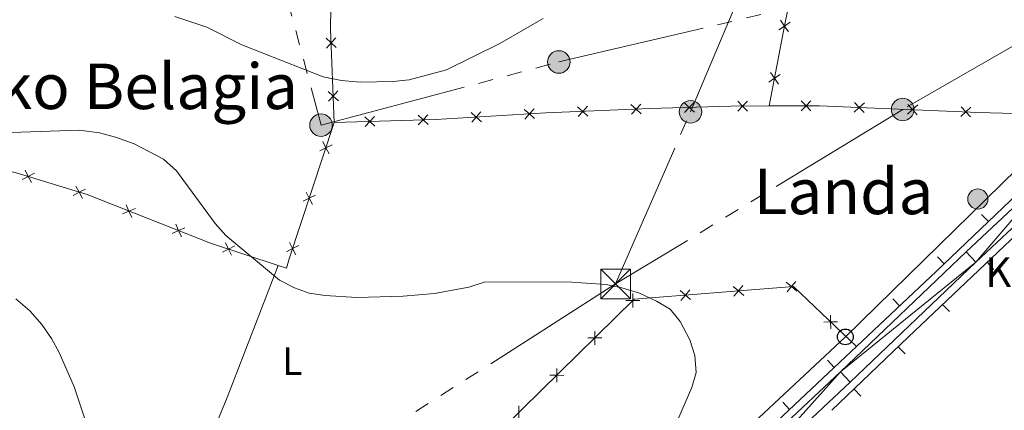
# Model space of a CAD drawing. Units: metres. Extents: x 605868 to 610370, y 4772815 to 4775855.
# Drawn here: x 608765 to 609015, y 4774879 to 4774978 of the extents above; entities that cross this region are included whole.
import ezdxf
from ezdxf.enums import TextEntityAlignment as Align

# ---------------------------------------------------------------- set-up
doc = ezdxf.new("R2010")
doc.units = ezdxf.units.M
doc.header["$MEASUREMENT"] = 0
doc.linetypes.add('5elect', pattern=[127.5, 75, -7.5, 7.5, -7.5, 7.5, -7.5, 7.5, -7.5])
for name, color, linetype, lineweight in [('Nivel 16', 7, 'Continuous', 0), ('Nivel 20', 7, 'Continuous', 0), ('Nivel 21', 7, 'Continuous', 0), ('Nivel 32', 7, 'Continuous', 0), ('Nivel 33', 7, 'Continuous', 0), ('Nivel 36', 7, 'Continuous', 0), ('Nivel 37', 7, 'Continuous', 0), ('Nivel 44', 7, 'Continuous', 0), ('Nivel 45', 7, 'Continuous', 0), ('Nivel 5', 7, 'Continuous', 0), ('Nivel 54', 7, 'Continuous', 0), ('Nivel 61', 7, 'Continuous', 0), ('Nivel 63', 7, 'Continuous', 0)]:
    doc.layers.add(name, color=color, linetype=linetype, lineweight=lineweight)
doc.styles.add('Style-arial', font='arial.shx', dxfattribs={"bigfont": 'arialbig.shx'})
doc.styles.add('Style-Arial Narrow', font='txt')
doc.styles.add('Style-Times New Roman', font='txt')

# ---------------------------------------------------------------- blocks, each defined once
blk = doc.blocks.new('5TME')
at = {"layer": 'Nivel 32', "color": 250, "linetype": 'Continuous', "lineweight": 0}
for p, q in [((-37.5, 37.5), (37.5, -37.5)), ((37.23, 37.76), (-37.16, -37.84))]:
    blk.add_line(p, q, dxfattribs=at)
at = {"layer": 'Nivel 32', "color": 250, "linetype": 'Continuous', "lineweight": 0, "flags": 128}
blk.add_lwpolyline([(-37.5, -37.5), (37.5, -37.5), (37.5, 37.5), (-37.5, 37.5), (-37.16, -37.84)], dxfattribs=at)
blk = doc.blocks.new('5PELE')
at = {"layer": 'Nivel 32', "linetype": 'Continuous', "lineweight": 0}
h = blk.add_hatch(color=9, dxfattribs=at)
edge = h.paths.add_edge_path()
edge.add_arc((-0.002000000476837158, 0), 28.5, 0, 360)
at = {"layer": 'Nivel 32', "color": 252, "linetype": 'Continuous', "lineweight": 0}
blk.add_circle((-0.002000000476837158, 0), 28.5, dxfattribs=at)
blk = doc.blocks.new('5PTT')
at = {"layer": 'Nivel 33', "color": 250, "linetype": 'Continuous', "lineweight": 30}
blk.add_circle((0.002382683753967285, 0.004306399822235108), 19.95000005932859, dxfattribs=at)
blk = doc.blocks.new('5HITCA')
at = {"layer": 'Nivel 21', "linetype": 'Continuous', "lineweight": 0}
h = blk.add_hatch(color=1, dxfattribs=at)
edge = h.paths.add_edge_path()
edge.add_arc((0, 0), 25.58578010358639, 0, 360)
at = {"layer": 'Nivel 21', "color": 250, "linetype": 'Continuous', "lineweight": 0}
blk.add_circle((0, 0), 25.58578010358639, dxfattribs=at)

msp = doc.modelspace()

# ---------------------------------------------------------------- linework, layer by layer
at = {"layer": 'Nivel 16', "color": 1, "linetype": 'Continuous', "lineweight": 13}
for p, q in [((609008.9884363823, 4774928.842110155, 219.7703327872863), (609010.715754386, 4774927.034799304, 219.7703327872863)), ((608997.7907381356, 4774918.140029876, 219.1984659022008), (608999.5180561431, 4774916.332719026, 219.1984659022008)), ((609012.0815275423, 4774914.923973242, 219.4960079522578), (609010.3609560356, 4774916.737707974, 219.4960079522578)), ((608986.5336442031, 4774907.534495002, 218.5836651090773), (608988.2452604994, 4774905.712306852, 218.5836651090773)), ((609000.8413344994, 4774904.261137314, 219.0355839197998), (608999.1207629927, 4774906.074872049, 219.0355839197998)), ((608989.6237193979, 4774893.594411699, 218.5561123077126), (608987.893712543, 4774895.399148874, 218.5561123077126)), ((608969.9639847986, 4774891.970913803, 217.6677507937885), (608971.6754951179, 4774890.148626115, 217.6677507937885)), ((608978.4412443712, 4774882.874979118, 218.0120374359042), (608976.7112375125, 4774884.679716291, 218.0120374359042)), ((608958.6749750338, 4774881.368166035, 217.0432523813654), (608960.3864853568, 4774879.545878345, 217.0432523813654))]:
    msp.add_line(p, q, dxfattribs=at)
at = {"layer": 'Nivel 16', "color": 1, "linetype": 'Continuous', "lineweight": 13, "extrusion": (-0.274513806297813, 0.2374353789888373, 0.9318082479546497), "elevation": 966759.5443024731, "flags": 128}
msp.add_lwpolyline([(-4009902.973480478, -2481363.742504472), (-4009846.349477671, -2481369.528410321), (-4009818.688555114, -2481372.614226773)], dxfattribs=at)
at = {"layer": 'Nivel 16', "color": 1, "linetype": 'Continuous', "lineweight": 13, "extrusion": (0.4676256169803906, -0.5239583087515297, 0.7118946361884924), "elevation": -2216912.19133659, "flags": 128}
msp.add_lwpolyline([(3633747.972015079, 2247552.983482847), (3633774.717946667, 2247554.321968334), (3633817.097064257, 2247556.12416948), (3633817.931711297, 2247556.158826072)], dxfattribs=at)
at = {"layer": 'Nivel 16', "color": 1, "linetype": 'Continuous', "lineweight": 13}
msp.add_polyline3d([(608977.3200000003, 4774895.449999999, 217.98), (608944.4200000018, 4774864.550000001, 216.16), (608915.8399999999, 4774836.550000001, 215.32), (608887.7800000012, 4774811.380000001, 213.46)], dxfattribs=at)
at = {"layer": 'Nivel 20', "color": 250, "linetype": 'Continuous', "lineweight": 0, "flags": 128}
for points, elevation in [([(608957.6459266581, 4774975.510201158), (608959.0931655988, 4774976.494229587), (608960.5404045396, 4774977.478258014)], 219.2729741637098), ([(608960.0771940239, 4774975.046990644), (608959.0931655988, 4774976.494229587), (608958.10913717, 4774977.941468528)], 219.2729741637098), ([(608843.0455851071, 4774973.395887494), (608844.331716951, 4774972.209010342), (608845.6178487949, 4774971.022133188)], 221.8968958078748), ([(608845.5185941011, 4774973.495142186), (608844.331716951, 4774972.209010342), (608843.1448397972, 4774970.922878496)], 221.8968958078748), ([(608957.5585982427, 4774961.827558992), (608956.5745698176, 4774963.274797933), (608955.5905413888, 4774964.722036874)], 218.1990551511989), ([(608955.1273308769, 4774962.290769506), (608956.5745698176, 4774963.274797933), (608958.0218087584, 4774964.25882636)], 218.1990551511989), ([(608843.5844404735, 4774959.9698806), (608844.8705723174, 4774958.783003448), (608846.1567041613, 4774957.596126294)], 220.5922986026249), ([(608846.0574494712, 4774960.069135292), (608844.8705723174, 4774958.783003448), (608843.6836951636, 4774957.496871602)], 220.5922986026249), ([(608933.7287003361, 4774957.118322654), (608935.001322981, 4774955.916971708), (608936.2739456296, 4774954.715620762)], 218.7764274159898), ([(608933.799972035, 4774954.644349061), (608935.001322981, 4774955.916971708), (608936.202673927, 4774957.189594354)], 218.7764274159898), ([(608947.2475291789, 4774957.466402838), (608948.4913784638, 4774956.235284867), (608949.7352277488, 4774955.004166896)], 219.041917499156), ([(608947.2602604926, 4774954.991435582), (608948.4913784638, 4774956.235284867), (608949.722496435, 4774957.479134152)], 219.041917499156), ([(608963.3098089471, 4774957.545911195), (608964.5531830564, 4774956.31431332), (608965.7965571657, 4774955.082715446)], 218.7401322677971), ([(608963.3215851821, 4774955.070939211), (608964.5531830564, 4774956.31431332), (608965.7847809307, 4774957.55768743)], 218.7401322677971), ([(608976.7512025572, 4774954.722579172), (608978.0388784446, 4774955.907780971), (608979.3265543357, 4774957.092982771)], 218.9985604675432), ([(608976.853676647, 4774957.195456861), (608978.0388784446, 4774955.907780971), (608979.224080246, 4774954.620105082)], 218.9985604675432), ([(608879.7655940093, 4774954.626231391), (608881.0736759789, 4774953.463590402), (608882.3817579448, 4774952.300949413)], 219.2108439403051), ([(608879.9110349901, 4774952.155508434), (608881.0736759789, 4774953.463590402), (608882.2363169678, 4774954.77167237)], 219.2108439403051), ([(608893.2361643687, 4774955.419186719), (608894.5442463383, 4774954.25654573), (608895.8523283042, 4774953.093904741)], 218.8046960903098), ([(608893.3816053495, 4774952.948463762), (608894.5442463383, 4774954.25654573), (608895.7068873271, 4774955.564627698)], 218.8046960903098), ([(608906.7369657643, 4774956.084022393), (608908.0263307244, 4774954.900658334), (608909.3156956881, 4774953.717294274)], 218.6055413712918), ([(608906.8429666646, 4774953.61129337), (608908.0263307244, 4774954.900658334), (608909.2096947879, 4774956.190023296)], 218.6055413712918), ([(608920.224151399, 4774956.662190823), (608921.5135163628, 4774955.478826763), (608922.8028813228, 4774954.295462703)], 218.4980941412685), ([(608920.330152303, 4774954.189461801), (608921.5135163628, 4774955.478826763), (608922.6968804225, 4774956.768191727)], 218.4980941412685), ([(608990.2330497429, 4774954.163902128), (608991.5207256302, 4774955.349103928), (608992.8084015213, 4774956.534305727)], 219.4200772778187), ([(608990.3355238326, 4774956.636779817), (608991.5207256302, 4774955.349103928), (608992.7059274316, 4774954.061428038)], 219.4200772778187), ([(609003.7148969285, 4774953.605225084), (609005.0025728196, 4774954.790426884), (609006.2902487069, 4774955.975628683)], 219.8415940880942), ([(609003.8173710182, 4774956.078102773), (609005.0025728196, 4774954.790426884), (609006.1877746172, 4774953.502750995)], 219.8415940880942), ([(608852.8312522881, 4774953.544693274), (608854.1062186398, 4774952.345829938), (608855.3811849914, 4774951.146966601)], 219.7933562372277), ([(608852.9073553011, 4774951.070863586), (608854.1062186398, 4774952.345829938), (608855.3050819747, 4774953.620796289)], 219.7933562372277), ([(608866.3230661303, 4774953.959745178), (608867.5980324857, 4774952.760881841), (608868.8729988374, 4774951.562018504)], 219.5726957303999), ([(608866.399169147, 4774951.485915489), (608867.5980324857, 4774952.760881841), (608868.7968958206, 4774954.035848193)], 219.5726957303999), ([(608843.8120343685, 4774944.133378703), (608843.0269181207, 4774945.697477479), (608842.2418018728, 4774947.261576254)], 219.2411855198232), ([(608841.4628193453, 4774944.912361231), (608843.0269181207, 4774945.697477479), (608844.5910168961, 4774946.482593726)], 219.2411855198232), ([(608768.4940068685, 4774936.908961101), (608767.6784530245, 4774938.45740691), (608766.8628991768, 4774940.005852718)], 213.69742838445), ([(608769.2268988341, 4774939.272960756), (608767.6784530245, 4774938.45740691), (608766.1300072148, 4774937.641853062)], 213.69742838445), ([(608782.108875975, 4774935.2792641), (608780.5604301654, 4774934.463710254), (608779.0119843595, 4774933.648156406)], 213.1015660057293), ([(608781.3759840131, 4774932.915264444), (608780.5604301654, 4774934.463710254), (608779.7448763214, 4774936.012156062)], 213.1015660057293), ([(608839.5858706087, 4774931.388333661), (608838.8007543609, 4774932.952432437), (608838.015638113, 4774934.516531212)], 217.8435565594696), ([(608837.2366555855, 4774932.167316189), (608838.8007543609, 4774932.952432437), (608840.3648531362, 4774933.737548685)], 217.8435565594696), ([(608794.7661221065, 4774930.37967767), (608793.1619883887, 4774929.679986656), (608791.5578546673, 4774928.980295641)], 213.5804904248704), ([(608793.8616794012, 4774928.075852938), (608793.1619883887, 4774929.679986656), (608792.4622973725, 4774931.284120373)], 213.5804904248704), ([(608807.316764161, 4774925.452507451), (608805.7126304433, 4774924.752816437), (608804.1084967256, 4774924.053125422)], 214.2545658293479), ([(608806.4123214595, 4774923.148682719), (608805.7126304433, 4774924.752816437), (608805.0129394308, 4774926.356950155)], 214.2545658293479), ([(608819.9138218835, 4774920.870951794), (608818.35194524, 4774920.081424182), (608816.7900685966, 4774919.29189657)], 214.9866556791389), ([(608819.1414728537, 4774918.519547539), (608818.35194524, 4774920.081424182), (608817.5624176301, 4774921.643300824)], 214.9866556791389), ([(608833.0104918256, 4774919.422271147), (608834.574590601, 4774920.207387395), (608836.1386893764, 4774920.992503643)], 216.4459275991161), ([(608835.3597068489, 4774918.64328862), (608834.574590601, 4774920.207387395), (608833.7894743532, 4774921.771486171)], 216.4459275991161), ([(608935.3353211731, 4774907.316207746), (608934.0034247674, 4774908.451489413), (608932.6715283617, 4774909.58677108)], 215.4997673885388), ([(608935.1387064345, 4774909.783385819), (608934.0034247674, 4774908.451489413), (608932.8681430966, 4774907.119593007)], 215.4997673885388), ([(608948.7665623203, 4774908.386572296), (608947.4346659146, 4774909.521853965), (608946.102769509, 4774910.657135632)], 216.3400535777112), ([(608948.5699475855, 4774910.85375037), (608947.4346659146, 4774909.521853965), (608946.2993842475, 4774908.189957559)], 216.3400535777112), ([(608962.1978034712, 4774909.456936847), (608960.8659070656, 4774910.592218516), (608959.5340106599, 4774911.727500184)], 217.1803397668836), ([(608962.0011887327, 4774911.924114922), (608960.8659070656, 4774910.592218516), (608959.7306253985, 4774909.260322111)], 217.1803397668836), ([(608922.4602779336, 4774907.060663505), (608920.7102608085, 4774907.076555755), (608918.9602436833, 4774907.092448005)], 214.6783358557537), ([(608920.7261530608, 4774908.82657288), (608920.7102608085, 4774907.076555755), (608920.6943685561, 4774905.32653863)], 214.6783358557537), ([(608970.8255137131, 4774899.912511006), (608970.7805968262, 4774901.662023788), (608970.7356799394, 4774903.411536569)], 217.4581258239861), ([(608972.5301096067, 4774901.706940675), (608970.7805968262, 4774901.662023788), (608969.0310840458, 4774901.6171069)], 217.4581258239861), ([(608912.8307709247, 4774897.604477424), (608911.0807537995, 4774897.620369675), (608909.3307366744, 4774897.636261925)], 214.3571823662578), ([(608911.0966460519, 4774899.370386802), (608911.0807537995, 4774897.620369675), (608911.0648615509, 4774895.870352549)], 214.3571823662578), ([(608901.4671390429, 4774889.914200721), (608901.4512467943, 4774888.164183596), (608901.435354542, 4774886.414166469)], 214.0360288767619), ([(608903.2012639195, 4774888.148291344), (608901.4512467943, 4774888.164183596), (608899.7012296692, 4774888.180075847)], 214.0360288767619), ([(608891.8376320377, 4774880.458014641), (608891.8217397854, 4774878.707997516), (608891.8058475368, 4774876.957980389)], 213.7148753872659)]:
    msp.add_lwpolyline(points, dxfattribs=dict(at, elevation=elevation))
at = {"layer": 'Nivel 20', "color": 250, "linetype": 'Continuous', "lineweight": 0}
for points in [[(608972.1799999997, 4775034.93, 228.96), (608966.5700000003, 4775013.25, 223.92), (608959.1799999997, 4774976.949999999, 219.31), (608955.2399999984, 4774956.27, 217.63)], [(608845.1400000006, 4774952.07, 219.94), (608844.1900000013, 4774975.74, 222.24), (608844.5700000003, 4775002.779999999, 226.23), (608846.6499999985, 4775025.119999999, 229.8)], [(608681.7100000009, 4774954.880000001, 214.69), (608704.5700000003, 4774949.279999999, 213.01), (608744.5500000007, 4774943.75, 214.69), (608764.379999999, 4774939.48, 213.85), (608782.5399999991, 4774933.85, 213.01), (608813.8200000003, 4774921.57, 214.69), (608830.9299999997, 4774915.949999999, 215.81)], [(608955.2399999984, 4774956.27, 218.91), (608945.5199999996, 4774956.220000001, 219.1), (608925.0399999991, 4774955.630000001, 218.47), (608898.6799999997, 4774954.5, 218.68), (608870.8200000003, 4774952.859999999, 219.52), (608845.1400000006, 4774952.07, 219.94)], [(609038.7100000009, 4774953.790000001, 221.2), (609008.1499999985, 4774954.66, 219.94), (608967.8500000015, 4774956.33, 218.68), (608955.2399999984, 4774956.27, 218.91)], [(608845.1400000006, 4774952.07, 219.94), (608833.7100000009, 4774917.6, 216.16), (608832.9899999984, 4774915.279999999, 215.95), (608830.9299999997, 4774915.949999999, 215.81)], [(608843.4400000013, 4774842.26, 211.33), (608883.2800000012, 4774870.32, 213.43), (608921.0599999987, 4774907.42, 214.69), (608961.3399999999, 4774910.630000001, 217.21), (608977.3200000003, 4774895.449999999, 217.63)]]:
    msp.add_polyline3d(points, dxfattribs=at)
at = {"layer": 'Nivel 21', "color": 250, "linetype": 'Continuous', "lineweight": 13}
for points in [[(608665.0899999999, 4774605.220000001, 207.55), (608666.0500000007, 4774606.26, 207.62), (608672.5500000007, 4774612.68, 208.22), (608687.370000001, 4774624.460000001, 209.98), (608712.6000000015, 4774644.040000001, 212.02), (608722.7600000016, 4774652.290000001, 212.78), (608731.7699999996, 4774660.199999999, 213.32), (608738.0399999991, 4774666.060000001, 213.36), (608755.5300000012, 4774682.48, 212.5), (608790.2699999996, 4774714.960000001, 212.88), (608816.2699999996, 4774739.859999999, 212.09), (608849.4299999997, 4774771.33, 212.52), (608878.6400000006, 4774799.6, 212.5), (608909.7300000004, 4774828.619999999, 214.18), (608943.0599999987, 4774860.720000001, 215.59), (608973.2600000016, 4774889.02, 217.54), (609005.1099999994, 4774919.359999999, 218.66), (609028.7899999991, 4774941.52, 219.86), (609056.120000001, 4774967.09, 221.83), (609085.0500000007, 4774994.59, 224.59), (609089.2699999996, 4774999.34, 225.1), (609094.0799999982, 4775005.68, 225.82), (609095.5799999982, 4775007.859999999, 226.81)], [(608643.3200000003, 4774576.25, 204.76), (608650.1600000001, 4774583.699999999, 205.67), (608660.5700000003, 4774595.040000001, 207.05), (608668.629999999, 4774603.779999999, 207.62), (608674.9299999997, 4774610, 208.22), (608689.5799999982, 4774621.65, 209.98), (608714.8200000003, 4774641.23, 212.02), (608725.0599999987, 4774649.560000001, 212.78), (608734.1700000018, 4774657.540000001, 213.32), (608740.4800000004, 4774663.449999999, 213.36), (608757.9699999988, 4774679.869999999, 212.5), (608792.7300000004, 4774712.359999999, 212.88), (608818.7399999984, 4774737.27, 212.09), (608851.9100000001, 4774768.74, 212.52), (608881.1000000015, 4774797.01, 212.5), (608912.1900000013, 4774826.02, 214.18), (608945.5300000012, 4774858.119999999, 215.59), (608975.7100000009, 4774886.41, 217.54), (609007.5599999987, 4774916.75, 218.66), (609031.2399999984, 4774938.91, 219.86), (609058.5799999982, 4774964.48, 221.83), (609080.9200000018, 4774985.720000001, 223.95)]]:
    msp.add_polyline3d(points, dxfattribs=at)
at = {"layer": 'Nivel 32', "color": 6, "linetype": '5elect', "lineweight": 0, "ltscale": 0.5}
for points in [[(608916.3399999999, 4774911.26, 215.05), (608935.2899999991, 4774954.790000001, 217.89), (608975.1600000001, 4775048.99, 232.05), (609039.0899999999, 4775208.290000001, 270.58), (609096.0300000012, 4775286.32, 272.39), (609140.4400000013, 4775339.57, 265.47), (609215.7800000012, 4775385.92, 241.89), (609250.9400000013, 4775408.24, 236.62), (609341.1600000001, 4775464.199999999, 230.81)], [(608806.379999999, 4775055.26, 235.05), (608822.8299999982, 4775022.439999999, 228.61), (608841.7699999996, 4774951.41, 218.97), (608901.9899999984, 4774967.4, 219.13), (608960.3500000015, 4774981.09, 219.76), (609033.4800000004, 4774997.880000001, 222.54)], [(609077.9600000009, 4775006.449999999, 226.15), (608989.0100000016, 4774955.369999999, 219.33), (608916.3399999999, 4774911.26, 215.05), (608841.0100000016, 4774863.24, 212.08), (608772.1999999993, 4774820.619999999, 209.22), (608698.7100000009, 4774774.74, 215.16), (608576.2100000009, 4774699.49, 206.16), (608394.0899999999, 4774583.02, 198.07), (608300.5399999991, 4774528.630000001, 197.6), (608202.0599999987, 4774464.710000001, 199.2), (608097.5599999987, 4774400.32, 199.86), (608007.5700000003, 4774343.52, 194.32), (607948.8500000015, 4774304.140000001, 187.4), (607878.5599999987, 4774264.77, 189.92), (607795.3200000003, 4774215.6, 191.51), (607604.2399999984, 4774021.529999999, 178.88), (607541.4400000013, 4773968.35, 190.99)]]:
    msp.add_polyline3d(points, dxfattribs=at)
at = {"layer": 'Nivel 33', "color": 250, "linetype": 'Continuous', "lineweight": 0}
msp.add_polyline3d([(608826.629999999, 4774761.9, 211.36), (608901.2699999996, 4774830.73, 213.75), (608938.3900000006, 4774864.140000001, 215.39), (608974.5, 4774897.880000001, 217.42), (609033.8599999994, 4774955.85, 220.21), (609085.7199999988, 4775002.640000001, 225.72)], dxfattribs=at)
at = {"layer": 'Nivel 36', "color": 92, "linetype": 'Continuous', "lineweight": 0, "extrusion": (0.7445508032400019, -0.3461981758773686, 0.5707809776208826), "elevation": -1199638.453646114, "flags": 128}
msp.add_lwpolyline([(4586448.504812744, 834179.3396491576), (4586412.739873543, 834175.1866955301), (4586367.473804738, 834171.6792156333)], dxfattribs=at)
at = {"layer": 'Nivel 5', "color": 36, "linetype": 'Continuous', "lineweight": 0, "flags": 128}
for points, elevation in [([(608804.7300000004, 4774978.93), (608812.8900000006, 4774976.220000001), (608821.6999999993, 4774971.76), (608842.3399999999, 4774963.630000001), (608846.9800000004, 4774962.689999999), (608851.6799999997, 4774962.27), (608860.0700000003, 4774962.48), (608864.0500000007, 4774962.92), (608873.5100000016, 4774965.449999999), (608887.0199999996, 4774972.060000001), (608898.0100000016, 4774978.43)], 220), ([(608748.4299999997, 4774949.07), (608780.5799999982, 4774950.18), (608785.6799999997, 4774949.460000001), (608789.7399999984, 4774948.42), (608794.4699999988, 4774946.710000001), (608801.879999999, 4774942.790000001), (608805.1600000001, 4774939.880000001), (608814.9899999984, 4774926.560000001), (608817.6499999985, 4774923.5), (608831.2899999991, 4774912.24), (608835.0399999991, 4774910.27), (608838.8000000007, 4774908.92), (608842.8200000003, 4774908.34), (608850.8200000003, 4774907.859999999), (608862.6000000015, 4774908.140000001), (608870.4600000009, 4774908.890000001), (608879.2199999988, 4774910.48), (608883.0399999991, 4774911.68), (608904.0199999996, 4774911.82), (608913.9499999993, 4774911.15), (608917.8999999985, 4774910.310000001), (608922.379999999, 4774908.949999999), (608926.6900000013, 4774906.91), (608930.1400000006, 4774904.859999999), (608932.7100000009, 4774901.800000001), (608935.1600000001, 4774897.15), (608936.379999999, 4774893.199999999), (608936.7399999984, 4774888.9), (608935.6400000006, 4774885.050000001), (608930.3299999982, 4774872.859999999)], 215), ([(608764.4800000004, 4774907.540000001), (608768.0199999996, 4774904.470000001), (608771.129999999, 4774901.040000001), (608773.5500000007, 4774897.439999999), (608775.5, 4774893.949999999), (608779.2800000012, 4774885.26), (608784.6799999997, 4774868.960000001)], 210)]:
    msp.add_lwpolyline(points, dxfattribs=dict(at, elevation=elevation))
at = {"layer": 'Nivel 61', "color": 250, "linetype": 'Continuous', "lineweight": 0}
msp.add_3dface([(606798.5, 4773222.5), (606762.1999999993, 4775536.07), (610151.5899999999, 4775589.970000001), (610189.0199999996, 4773276.4)], dxfattribs=at)
at = {"layer": 'Nivel 63', "color": 7, "linetype": 'Continuous', "lineweight": 0}
msp.add_3dface([(605915.2399999984, 4772814.59), (605868.0399999991, 4775784.220000001), (610322.4200000018, 4775855.040000001), (610369.6400000006, 4772885.42)], dxfattribs=at)

# ---------------------------------------------------------------- block references
at = {"layer": 'Nivel 21', "color": 250, "linetype": 'Continuous', "lineweight": 0, "xscale": 0.09999983015004542, "yscale": 0.09999983015004542, "zscale": 0.09999983015004542}
msp.add_blockref('5HITCA', (609008.0399999991, 4774932.75, 218.96), dxfattribs=at)
at = {"layer": 'Nivel 32', "color": 252, "linetype": 'Continuous', "lineweight": 0, "xscale": 0.09999983015004542, "yscale": 0.09999983015004542, "zscale": 0.09999983015004542}
for p in [(608901.9899999984, 4774967.4, 219.13), (608935.2899999991, 4774954.790000001, 217.89), (608989.0100000016, 4774955.369999999, 219.33), (608841.7699999996, 4774951.41, 218.97)]:
    msp.add_blockref('5PELE', p, dxfattribs=at)
at = {"layer": 'Nivel 32', "color": 250, "linetype": 'Continuous', "lineweight": 0, "xscale": 0.09999983015004542, "yscale": 0.09999983015004542, "zscale": 0.09999983015004542}
msp.add_blockref('5TME', (608916.3399999999, 4774911.26, 215.05), dxfattribs=at)
at = {"layer": 'Nivel 33', "color": 250, "linetype": 'Continuous', "lineweight": 30, "xscale": 0.09999983015004542, "yscale": 0.09999983015004542, "zscale": 0.09999983015004542}
msp.add_blockref('5PTT', (608974.5, 4774897.880000001, 217.42), dxfattribs=at)

# ---------------------------------------------------------------- texts
at = {"layer": 'Nivel 37', "color": 92, "linetype": 'Continuous', "lineweight": 0, "style": 'Style-Arial Narrow'}
msp.add_text('L', height=6.99996, dxfattribs=at).set_placement((608834.5031471029, 4774891.749979999, 213.48), align=Align.MIDDLE_CENTER)
at = {"layer": 'Nivel 44', "color": 250, "linetype": 'Continuous', "lineweight": 0, "style": 'Style-arial'}
msp.add_text('K. 2', height=7.5, dxfattribs=at).set_placement((609009.8900000006, 4774910.5, 218.84))
at = {"layer": 'Nivel 45', "color": 250, "linetype": 'Continuous', "lineweight": 0, "style": 'Style-Times New Roman'}
for s, p in [('Sagardiko Belagia', (608769.9844915755, 4774961.239979999, 216.86)), ('Landa', (608974.0518292263, 4774934.669979999, 218.14))]:
    msp.add_text(s, height=11.49996, dxfattribs=at).set_placement(p, align=Align.MIDDLE_CENTER)

# ---------------------------------------------------------------- meshes
at = {"layer": 'Nivel 54', "color": 20, "linetype": 'Continuous', "lineweight": 0}
mesh = msp.add_polyface(dxfattribs=at)
corners = [(609132.6200000048, 4775062.330000006, 231.560000000181), (609144.0700000003, 4775073.680000002, 233.0700000001731), (609134.5, 4775058.620000003, 231.3600000001046), (609131.5100000016, 4775060.590000002, 231.3600000003036), (609129.1000000015, 4775057.020000005, 230.9400000002554), (609116.4600000009, 4775031.910000002, 228.2200000002536), (609113.5, 4775033.920000002, 228.2200000000047), (609105.1600000039, 4775015.430000002, 227.0600000000618), (609102.2100000009, 4775017.460000005, 227.0600000000497), (609097.3800000027, 4775010.460000005, 226.8100000002835), (609099.429999996, 4775007.130000003, 226.1900000002542), (609095.5800000019, 4775007.860000003, 226.8100000002056), (609097.0600000024, 4775003.700000003, 225.8300000001285), (609094.0800000057, 4775005.680000005, 225.8200000003914), (609092.0399999991, 4774997.07, 225.0999999999879), (609089.2699999996, 4774999.340000002, 225.1000000001632), (609085.0500000007, 4774994.590000002, 224.590000000308), (609087.629999999, 4774992.100000005, 224.5900000003296), (609080.9200000018, 4774985.720000004, 223.9500000002551), (609056.120000001, 4774967.090000002, 221.8300000001684), (609058.5800000019, 4774964.480000002, 221.8300000003235), (609031.2400000021, 4774938.910000006, 219.8600000001401), (609028.7900000028, 4774941.520000003, 219.8600000000945), (609007.5600000024, 4774916.750000006, 218.6600000003525), (609005.1100000031, 4774919.360000003, 218.6600000003068), (608973.2600000016, 4774889.020000003, 217.5400000001378), (608975.7100000009, 4774886.410000002, 217.5400000001834), (608945.5300000012, 4774858.120000003, 215.5900000002261), (608943.0600000024, 4774860.720000003, 215.5900000002645), (608909.7300000042, 4774828.620000005, 214.1800000003956), (608912.1900000013, 4774826.020000003, 214.1800000002478), (608881.1000000015, 4774797.010000002, 212.5000000000247), (608878.6400000043, 4774799.600000005, 212.5000000003267), (608849.4300000034, 4774771.330000002, 212.5200000002272), (608851.9100000039, 4774768.740000004, 212.520000000213), (608818.7400000021, 4774737.270000005, 212.0900000002464), (608816.2699999996, 4774739.860000005, 212.0900000002211), (608790.2699999996, 4774714.960000003, 212.8800000000796), (608792.7300000004, 4774712.360000003, 212.8799999999318), (608757.9699999988, 4774679.870000005, 212.5000000003029), (608755.5300000012, 4774682.480000002, 212.5000000002179), (608738.0399999991, 4774666.060000001, 213.3600000001215), (608740.4800000042, 4774663.450000003, 213.3600000002066)]
mesh.append_faces([[corners[k] for k in face] for face in [(0, 2, 3), (3, 2, 4), (4, 5, 6), (6, 7, 8), (8, 7, 9), (9, 10, 11), (11, 12, 13), (13, 14, 15), (15, 14, 16), (16, 18, 19), (19, 21, 22), (22, 23, 24), (24, 23, 25), (25, 27, 28), (28, 27, 29), (29, 31, 32), (32, 31, 33), (33, 35, 36), (36, 35, 37), (37, 39, 40), (40, 39, 41)]], dxfattribs={"vtx0": -1, "vtx1": -1, "color": 20})
mesh.append_faces([[corners[k] for k in face] for face in [(0, 1, 2), (4, 2, 5), (6, 5, 7), (9, 7, 10), (11, 10, 12), (13, 12, 14), (16, 14, 17), (16, 17, 18), (19, 18, 20), (19, 20, 21), (22, 21, 23), (25, 23, 26), (25, 26, 27), (29, 27, 30), (29, 30, 31), (33, 31, 34), (33, 34, 35), (37, 35, 38), (37, 38, 39), (41, 39, 42)]], dxfattribs={"vtx0": -1, "vtx2": -1, "color": 20})

doc.saveas('drawing.dxf')
